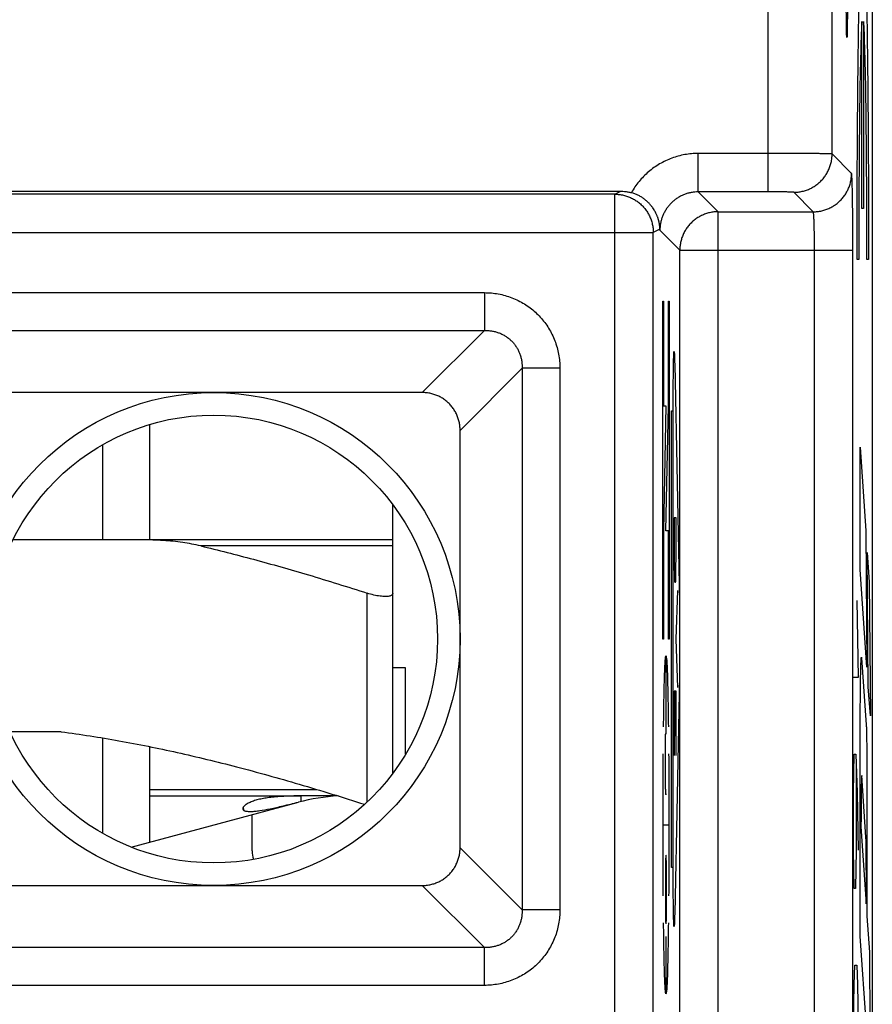
# Model space of a CAD drawing. Extents: x -2 to 22.8, y -22.8 to 27.3.
# Drawn here: x 16.1 to 22.8, y -11.6 to -3.9 of the extents above; entities that cross this region are included whole.
import ezdxf

# ---------------------------------------------------------------- set-up
doc = ezdxf.new("R2010")
doc.units = 0
doc.header["$LTSCALE"] = 16.335
doc.layers.get('0').update_dxf_attribs({"linetype": 'CONTINUOUS'})

msp = doc.modelspace()

# ---------------------------------------------------------------- linework, layer by layer
at = {"color": 7, "linetype": 'CONTINUOUS'}
for p, q in [((22.7613, 26.2504), (22.7613, -21.7496)), ((13.1113, -5.2496), (20.7955, -5.2496)), ((19.2422, -6.8232), (13.1113, -6.8232)), ((17.1113, -7.9746), (17.1113, -7.0727)), ((19.5376, -10.3805), (19.5376, -7.1187)), ((16.7432, -7.9746), (16.7432, -7.2301)), ((19.0113, -9.7994), (19.0113, -7.6997)), ((17.0528, -7.9746), (16.0424, -7.9746)), ((19.0113, -7.9746), (17.1113, -7.9746)), ((19.1113, -8.9746), (19.0113, -8.9746)), ((19.1113, -9.6507), (19.1113, -8.9746)), ((16.4184, -9.4746), (16.0186, -9.4746)), ((16.7432, -10.269), (16.7432, -9.5231)), ((17.1113, -10.337), (17.1113, -9.5911)), ((17.1113, -9.9746), (18.2981, -9.9746)), ((18.296, -10.0199), (18.2958, -9.9755)), ((16.9656, -10.376), (18.2731, -10.0257)), ((17.9113, -10.4055), (17.9113, -10.1226)), ((13.1113, -10.6759), (19.2422, -10.6759))]:
    msp.add_line(p, q, dxfattribs=at)
at = {"color": 9, "linetype": 'CONTINUOUS'}
for p, q in [((21.947, -5.2547), (21.947, 10.0056)), ((22.447, -4.9582), (22.447, 9.709)), ((22.6056, -1.2261), (22.5655, -3.963)), ((22.6805, -5.3847), (22.6805, -3.9242)), ((22.6936, -3.9242), (22.6936, -5.3847)), ((21.947, -4.9548), (21.4006, -4.9548)), ((21.4006, -5.2547), (21.4006, -4.9548)), ((22.5991, -5.1103), (22.447, -4.9582)), ((20.7483, -5.2732), (13.1113, -5.2732)), ((20.7483, -5.2732), (20.7955, -5.2496)), ((20.7483, -12.226), (20.7483, -5.2732)), ((21.947, -5.2547), (21.4006, -5.2547)), ((21.5561, -5.4103), (21.4006, -5.2547)), ((22.2991, -5.4103), (22.147, -5.2581)), ((22.6936, -5.3847), (22.6805, -5.3847)), ((21.5561, -5.4103), (22.2991, -5.4103)), ((21.5561, -12.0889), (21.5561, -5.4103)), ((13.1113, -5.5731), (21.0483, -5.5731)), ((21.1005, -5.547), (21.0483, -5.5731)), ((21.0483, -11.926), (21.0483, -5.5731)), ((21.2562, -5.7102), (21.1006, -5.5547)), ((21.2562, -5.7102), (22.6094, -5.7102)), ((21.2562, -11.7889), (21.2562, -5.7102)), ((22.3094, -11.7889), (22.3094, -5.7102)), ((22.6094, -11.7889), (22.6094, -5.7102)), ((22.6557, -5.7847), (22.6426, -5.7847)), ((22.7316, -5.7847), (22.7185, -5.7847)), ((13.1113, -6.0425), (19.7275, -6.0425)), ((19.7275, -6.0425), (19.7275, -6.338)), ((21.1234, -6.1081), (21.1294, -6.1081)), ((21.1234, -8.7496), (21.1234, -6.1081)), ((21.1294, -6.1081), (21.1294, -6.9269)), ((21.1663, -6.1081), (21.1723, -6.1081)), ((21.1663, -6.9269), (21.1663, -6.1081)), ((21.1723, -6.1081), (21.1723, -8.7496)), ((13.1113, -6.338), (19.7275, -6.338)), ((19.7275, -6.338), (19.2422, -6.8232)), ((21.216, -6.6012), (21.2525, -8.4555)), ((20.0229, -6.6334), (19.5376, -7.1187)), ((20.3183, -6.6334), (20.0229, -6.6334)), ((20.0229, -6.6334), (20.0229, -10.8657)), ((20.3183, -6.6334), (20.3183, -10.8657)), ((21.2046, -10.6039), (21.2046, -6.8953)), ((21.1294, -6.9269), (21.1478, -6.9269)), ((21.1478, -6.9269), (21.1294, -7.9043)), ((21.1478, -7.9043), (21.1663, -6.9269)), ((21.192, -6.9651), (21.2046, -6.9651)), ((21.192, -10.5341), (21.192, -6.9651)), ((22.667, -7.2496), (22.7114, -7.9036)), ((22.6671, -8.2067), (22.667, -7.2496)), ((21.2262, -7.803), (21.2126, -7.803)), ((21.2126, -7.803), (21.2126, -8.1237)), ((21.2262, -8.1237), (21.2262, -7.803)), ((21.1294, -7.9043), (21.1294, -8.7496)), ((21.1663, -7.9043), (21.1478, -7.9043)), ((21.1663, -8.7496), (21.1663, -7.9043)), ((22.7114, -7.9036), (22.7196, -8.9696)), ((19.0113, -8.0219), (17.5095, -8.0219)), ((22.7221, -8.0742), (22.7377, -8.3051)), ((22.7301, -9.1237), (22.7221, -8.0742)), ((22.7196, -8.9696), (22.6671, -8.2067)), ((21.2158, -8.3047), (21.223, -8.3047)), ((22.7377, -8.3051), (22.7458, -9.351)), ((21.2382, -8.3712), (21.2246, -8.7496)), ((18.8113, -10.0232), (18.8113, -8.3912)), ((22.6409, -8.4496), (22.6513, -9.0496)), ((21.1294, -8.7496), (21.1234, -8.7496)), ((21.1723, -8.7496), (21.1663, -8.7496)), ((21.2246, -8.7496), (21.2382, -9.128)), ((21.1478, -8.8816), (21.1478, -9.4892)), ((22.678, -8.8964), (22.714, -9.4214)), ((21.2525, -9.0436), (21.216, -10.8979)), ((22.6513, -9.0496), (22.6147, -9.0496)), ((22.7458, -9.351), (22.7301, -9.1237)), ((21.2262, -9.1582), (21.2126, -9.1582)), ((21.2126, -9.1582), (21.2126, -9.6599)), ((21.2194, -9.1582), (21.2194, -9.5099)), ((21.2262, -9.6599), (21.2262, -9.1582)), ((22.6674, -11.0717), (22.6672, -9.3194)), ((21.146, -9.4892), (21.1529, -9.4892)), ((22.6147, -9.9496), (22.6199, -9.6496)), ((22.6199, -9.6496), (22.633, -9.6496)), ((22.633, -9.6496), (22.6435, -9.9496)), ((22.6356, -9.7496), (22.6356, -10.3996)), ((22.7116, -10.2971), (22.6785, -9.8159)), ((17.1113, -9.9246), (18.4149, -9.9246)), ((21.1529, -9.9647), (21.1428, -9.9647)), ((22.6147, -10.3996), (22.6147, -9.9496)), ((22.6435, -9.9496), (22.6513, -10.3996)), ((17.8469, -10.0888), (17.8432, -10.0624)), ((22.7197, -10.1565), (22.7197, -10.9154)), ((21.1248, -10.2024), (21.1709, -10.2024)), ((22.6728, -10.2156), (22.7142, -10.8181)), ((20.0229, -10.8657), (19.5376, -10.3805)), ((22.6199, -10.6996), (22.6147, -10.3996)), ((22.6356, -10.3996), (22.6304, -10.6996)), ((21.2046, -10.5341), (21.192, -10.5341)), ((19.7275, -11.1612), (19.2422, -10.6759)), ((22.6304, -10.6996), (22.6199, -10.6996)), ((20.3183, -10.8657), (20.0229, -10.8657)), ((22.7197, -10.9154), (22.7382, -11.1963)), ((21.1478, -11.0741), (21.1478, -11.5232)), ((22.746, -12.216), (22.6674, -11.0717)), ((19.7275, -11.1612), (13.1113, -11.1612)), ((19.7275, -11.4566), (19.7275, -11.1612)), ((22.7382, -11.1963), (22.746, -12.216)), ((22.6199, -11.4496), (22.6252, -11.2996)), ((22.6252, -11.2996), (22.6409, -11.2996)), ((22.6409, -11.2996), (22.6461, -11.4496)), ((19.7275, -11.4566), (13.1113, -11.4566)), ((22.6147, -11.7496), (22.6199, -11.4496)), ((22.6461, -11.4496), (22.6513, -11.7496))]:
    msp.add_line(p, q, dxfattribs=at)
at = {"color": 7, "linetype": 'CONTINUOUS'}
for radius in [1.9263, 1.75]:
    msp.add_circle((17.6113, -8.7496), radius, dxfattribs=at)
for centre, radius, start, end in [((18.6613, -11.4746), 1.5, 92.91231, 105), ((18.1113, -10.4055), 0.2, 180, 199.29853)]:
    msp.add_arc(centre, radius, start, end, dxfattribs=at)
at = {"color": 9, "linetype": 'CONTINUOUS'}
for points in [[(22.6426, -5.7847, 3.3969), (22.6425, -5.6138, 3.4036), (22.6429, -5.2705, 3.3825), (22.6452, -4.7724, 3.2485), (22.6492, -4.3111, 3.0178), (22.6548, -3.9053, 2.6994), (22.6616, -3.5713, 2.3064), (22.6695, -3.3226, 1.8545), (22.6781, -3.1692, 1.362), (22.6871, -3.1174, 0.8488), (22.696, -3.1692, 0.3356), (22.7046, -3.3226, -0.1568), (22.7125, -3.5713, -0.6087), (22.7194, -3.9053, -1.0018), (22.7249, -4.3111, -1.3201), (22.729, -4.7724, -1.5509), (22.7313, -5.2705, -1.6848), (22.7317, -5.6138, -1.7059), (22.7316, -5.7847, -1.6992)], [(22.5655, -3.963, 7.8156), (22.5652, -3.9818, 7.8314), (22.5646, -4.0146, 7.8688), (22.5634, -4.0447, 7.9372), (22.5621, -4.0529, 8.0114), (22.5608, -4.0383, 8.0847), (22.5596, -4.0024, 8.1501), (22.5587, -3.9484, 8.2018), (22.5582, -3.8814, 8.2348), (22.558, -3.8322, 8.2424), (22.558, -3.8076, 8.2424)], [(22.6805, -3.9242, 1.2238), (22.6769, -3.9684, 1.4316), (22.6699, -4.1313, 1.8314), (22.6616, -4.5684, 2.3091), (22.6564, -5.1441, 2.6055), (22.6555, -5.5725, 2.6578), (22.6557, -5.7847, 2.646)], [(22.7185, -5.7847, -0.9484), (22.7187, -5.5725, -0.9602), (22.7178, -5.1441, -0.9079), (22.7126, -4.5684, -0.6114), (22.7042, -4.1313, -0.1337), (22.6973, -3.9684, 0.266), (22.6936, -3.9242, 0.4738)], [(21.2046, -6.8953, 8.8451), (21.2046, -6.8576, 8.8451), (21.2048, -6.7824, 8.8343), (21.2056, -6.6788, 8.7867), (21.2069, -6.5929, 8.7117), (21.2086, -6.5318, 8.6155), (21.2105, -6.5004, 8.5058), (21.2125, -6.5013, 8.3918), (21.2144, -6.5345, 8.2827), (21.2155, -6.5763, 8.2193), (21.216, -6.6012, 8.1911)], [(21.2126, -8.1237, 8.3848), (21.2126, -8.1474, 8.3848), (21.2128, -8.1948, 8.3754), (21.2135, -8.2551, 8.3351), (21.2146, -8.2953, 8.2748), (21.2154, -8.3047, 8.2275), (21.2158, -8.3047, 8.2038)], [(21.223, -8.3047, 7.79), (21.2234, -8.3047, 7.7663), (21.2243, -8.2953, 7.7189), (21.2253, -8.2551, 7.6586), (21.226, -8.1948, 7.6184), (21.2262, -8.1474, 7.6089), (21.2262, -8.1237, 7.6089)], [(21.2525, -8.4555, 6.1015), (21.2532, -8.4923, 6.0601), (21.2544, -8.5835, 5.993), (21.255, -8.7496, 5.9574), (21.2544, -8.9156, 5.993), (21.2532, -9.0069, 6.0601), (21.2525, -9.0436, 6.1015)], [(21.1291, -9.4364, 13.1728), (21.1301, -9.351, 13.112), (21.1326, -9.1948, 12.97), (21.1372, -9.0174, 12.7079), (21.1424, -8.9067, 12.4112), (21.1478, -8.8691, 12.0969), (21.1533, -8.9067, 11.7825), (21.1585, -9.0174, 11.4859), (21.1631, -9.1948, 11.2237), (21.1656, -9.351, 11.0817), (21.1666, -9.4364, 11.021)], [(22.6672, -9.3194, 1.986), (22.6673, -9.2926, 1.98), (22.6676, -9.2405, 1.964), (22.6682, -9.1662, 1.9285), (22.669, -9.0981, 1.8824), (22.67, -9.0375, 1.8266), (22.6711, -8.9859, 1.7624), (22.6724, -8.9444, 1.6912), (22.6737, -8.914, 1.6147), (22.6751, -8.8953, 1.5345), (22.6766, -8.8888, 1.4525), (22.6775, -8.8925, 1.3981), (22.678, -8.8964, 1.3709)], [(22.714, -9.4214, -0.6951), (22.7144, -9.4318, -0.7179), (22.7152, -9.4561, -0.7622), (22.7163, -9.5049, -0.8263), (22.7173, -9.5643, -0.8819), (22.7181, -9.6335, -0.9267), (22.7186, -9.7061, -0.9589), (22.719, -9.7804, -0.9814), (22.7193, -9.8553, -0.9963), (22.7195, -9.9302, -1.0056), (22.7196, -10.0056, -1.011), (22.7196, -10.081, -1.0142), (22.7196, -10.1314, -1.016), (22.7197, -10.1565, -1.0172)], [(21.1469, -9.9647, 12.1497), (21.1465, -9.9578, 12.1714), (21.1458, -9.9422, 12.2117), (21.145, -9.9136, 12.2627), (21.1442, -9.8804, 12.3044), (21.1436, -9.842, 12.3375), (21.1432, -9.8005, 12.3622), (21.1429, -9.7556, 12.3792), (21.1428, -9.7088, 12.3876), (21.1428, -9.6627, 12.3881), (21.1429, -9.6206, 12.382), (21.1431, -9.5852, 12.3703), (21.1434, -9.557, 12.3545), (21.1437, -9.5344, 12.3343), (21.1442, -9.5159, 12.3085), (21.1447, -9.5017, 12.2781), (21.1453, -9.492, 12.2431), (21.1458, -9.4892, 12.2166), (21.146, -9.4892, 12.2025)], [(21.1269, -10.7571, 13.2955), (21.1262, -10.6705, 13.3356), (21.1252, -10.4886, 13.3969), (21.1246, -10.2024, 13.428), (21.1252, -9.9162, 13.3969), (21.1262, -9.7343, 13.3356), (21.1269, -9.6477, 13.2955)], [(21.1688, -9.6477, 10.8982), (21.1695, -9.7343, 10.8582), (21.1705, -9.9162, 10.7969), (21.1711, -10.2024, 10.7657), (21.1705, -10.4886, 10.7969), (21.1695, -10.6705, 10.8582), (21.1688, -10.7571, 10.8982)], [(22.6785, -9.8159, 1.3402), (22.6782, -9.8179, 1.3592), (22.6775, -9.8248, 1.3965), (22.6766, -9.8441, 1.4509), (22.6757, -9.8712, 1.5009), (22.6749, -9.9063, 1.5468), (22.6742, -9.9478, 1.5862), (22.6736, -9.9949, 1.6188), (22.6732, -10.0469, 1.6437), (22.6729, -10.1016, 1.6601), (22.6728, -10.1583, 1.6677), (22.6728, -10.1964, 1.6669), (22.6728, -10.2156, 1.665)], [(22.7142, -10.8181, -0.7061), (22.7144, -10.7952, -0.7147), (22.7146, -10.7488, -0.7278), (22.7148, -10.6763, -0.7364), (22.7147, -10.6034, -0.7332), (22.7144, -10.5318, -0.7184), (22.714, -10.4635, -0.6924), (22.7134, -10.4003, -0.6558), (22.7125, -10.3438, -0.6096), (22.7119, -10.3118, -0.5735), (22.7116, -10.2971, -0.554)], [(21.216, -10.8979, 8.1911), (21.2155, -10.9229, 8.2193), (21.2144, -10.9647, 8.2827), (21.2125, -10.9978, 8.3918), (21.2105, -10.9988, 8.5058), (21.2086, -10.9674, 8.6155), (21.2069, -10.9062, 8.7117), (21.2056, -10.8203, 8.7867), (21.2048, -10.7167, 8.8343), (21.2046, -10.6415, 8.8451), (21.2046, -10.6039, 8.8451)], [(21.1666, -10.9684, 11.021), (21.1656, -11.0538, 11.0817), (21.1631, -11.21, 11.2237), (21.1585, -11.3875, 11.4859), (21.1533, -11.4981, 11.7825), (21.1478, -11.5357, 12.0969), (21.1424, -11.4981, 12.4112), (21.1372, -11.3875, 12.7079), (21.1326, -11.21, 12.97), (21.1301, -11.0538, 13.112), (21.1291, -10.9684, 13.1728)]]:
    msp.add_open_spline(points, degree=3, dxfattribs=at)
for points, knots in [([(21.4006, -4.9548), (21.3831, -4.9548), (21.3481, -4.9563), (21.2958, -4.9632), (21.244, -4.9747), (21.1933, -4.9909), (21.1443, -5.0114), (21.0973, -5.0362), (21.0527, -5.0649), (21.0109, -5.0975), (20.9721, -5.1337), (20.9366, -5.1732), (20.9047, -5.2156), (20.8861, -5.2456), (20.8775, -5.261)], [0, 0, 0, 0, 0.082357, 0.165433, 0.248943, 0.332636, 0.416267, 0.499698, 0.583021, 0.666395, 0.749855, 0.833307, 0.916669, 1, 1, 1, 1]), ([(21.4006, -4.9548), (21.3831, -4.9548), (21.3481, -4.9563), (21.2958, -4.9632), (21.244, -4.9747), (21.1933, -4.9909), (21.1443, -5.0114), (21.0973, -5.0362), (21.0527, -5.0649), (21.0109, -5.0975), (20.9721, -5.1337), (20.9366, -5.1732), (20.9047, -5.2156), (20.8861, -5.2456), (20.8775, -5.261)], [0, 0, 0, 0, 0.082357, 0.165433, 0.248943, 0.332636, 0.416267, 0.499698, 0.583021, 0.666395, 0.749855, 0.833307, 0.916669, 1, 1, 1, 1]), ([(22.447, -4.9582), (22.446, -4.9578), (22.4421, -4.958), (22.4344, -4.9573), (22.4219, -4.9572), (22.405, -4.9568), (22.3838, -4.9566), (22.3584, -4.9563), (22.3292, -4.956), (22.2964, -4.9557), (22.2603, -4.9555), (22.2212, -4.9553), (22.1796, -4.9552), (22.1358, -4.955), (22.0902, -4.9549), (22.0432, -4.9548), (21.9954, -4.9548), (21.9632, -4.9548), (21.947, -4.9548)], [0, 0, 0, 0, 0.006436, 0.022208, 0.047183, 0.081129, 0.123726, 0.174576, 0.233198, 0.299041, 0.371485, 0.449848, 0.533391, 0.621328, 0.712831, 0.807039, 0.903062, 1, 1, 1, 1]), ([(22.447, -4.9582), (22.446, -4.9578), (22.4421, -4.958), (22.4344, -4.9573), (22.4219, -4.9572), (22.405, -4.9568), (22.3838, -4.9566), (22.3584, -4.9563), (22.3292, -4.956), (22.2964, -4.9557), (22.2603, -4.9555), (22.2212, -4.9553), (22.1796, -4.9552), (22.1358, -4.955), (22.0902, -4.9549), (22.0432, -4.9548), (21.9954, -4.9548), (21.9632, -4.9548), (21.947, -4.9548)], [0, 0, 0, 0, 0.006436, 0.022208, 0.047183, 0.081129, 0.123726, 0.174576, 0.233198, 0.299041, 0.371485, 0.449848, 0.533391, 0.621328, 0.712831, 0.807039, 0.903062, 1, 1, 1, 1]), ([(22.147, -5.2581), (22.1582, -5.2581), (22.1807, -5.2569), (22.2139, -5.2512), (22.2463, -5.2419), (22.2774, -5.229), (22.3069, -5.2127), (22.3344, -5.1932), (22.3595, -5.1707), (22.382, -5.1456), (22.4015, -5.1181), (22.4178, -5.0886), (22.4307, -5.0575), (22.44, -5.0251), (22.4457, -4.9918), (22.447, -4.9694), (22.447, -4.9582)], [0, 0, 0, 0, 0.071423, 0.142848, 0.214275, 0.285705, 0.357136, 0.428568, 0.5, 0.571432, 0.642864, 0.714295, 0.785724, 0.857152, 0.928577, 1, 1, 1, 1]), ([(22.147, -5.2581), (22.1582, -5.2581), (22.1807, -5.2569), (22.2139, -5.2512), (22.2463, -5.2419), (22.2774, -5.229), (22.3069, -5.2127), (22.3344, -5.1932), (22.3595, -5.1707), (22.382, -5.1456), (22.4015, -5.1181), (22.4178, -5.0886), (22.4307, -5.0575), (22.44, -5.0251), (22.4457, -4.9918), (22.447, -4.9694), (22.447, -4.9582)], [0, 0, 0, 0, 0.071423, 0.142848, 0.214275, 0.285705, 0.357136, 0.428568, 0.5, 0.571432, 0.642864, 0.714295, 0.785724, 0.857152, 0.928577, 1, 1, 1, 1]), ([(22.2991, -5.4103), (22.3103, -5.4102), (22.3328, -5.409), (22.366, -5.4033), (22.3984, -5.394), (22.4295, -5.3811), (22.459, -5.3648), (22.4865, -5.3453), (22.5116, -5.3228), (22.5341, -5.2977), (22.5536, -5.2702), (22.5699, -5.2407), (22.5828, -5.2096), (22.5921, -5.1772), (22.5978, -5.1439), (22.5991, -5.1215), (22.5991, -5.1103)], [0, 0, 0, 0, 0.071423, 0.142848, 0.214275, 0.285705, 0.357136, 0.428568, 0.5, 0.571432, 0.642864, 0.714295, 0.785725, 0.857152, 0.928577, 1, 1, 1, 1]), ([(22.2991, -5.4103), (22.3103, -5.4102), (22.3328, -5.409), (22.366, -5.4033), (22.3984, -5.394), (22.4295, -5.3811), (22.459, -5.3648), (22.4865, -5.3453), (22.5116, -5.3228), (22.5341, -5.2977), (22.5536, -5.2702), (22.5699, -5.2407), (22.5828, -5.2096), (22.5921, -5.1772), (22.5978, -5.1439), (22.5991, -5.1215), (22.5991, -5.1103)], [0, 0, 0, 0, 0.071423, 0.142848, 0.214275, 0.285705, 0.357136, 0.428568, 0.5, 0.571432, 0.642864, 0.714295, 0.785725, 0.857152, 0.928577, 1, 1, 1, 1]), ([(22.6094, -5.7102), (22.6094, -5.6922), (22.6093, -5.6561), (22.6092, -5.6021), (22.609, -5.5488), (22.6087, -5.4967), (22.6083, -5.4465), (22.6078, -5.3985), (22.6073, -5.3532), (22.6067, -5.3108), (22.6061, -5.2718), (22.6053, -5.2364), (22.6046, -5.205), (22.6037, -5.1778), (22.6029, -5.155), (22.6019, -5.137), (22.6013, -5.1235), (22.6, -5.1156), (22.5999, -5.1111), (22.5991, -5.1103)], [0, 0, 0, 0, 0.090173, 0.180406, 0.269591, 0.356682, 0.440681, 0.520785, 0.596487, 0.667292, 0.732569, 0.791667, 0.844091, 0.889507, 0.927581, 0.957901, 0.980136, 0.994137, 1, 1, 1, 1]), ([(20.7483, -5.2732), (20.7595, -5.2732), (20.782, -5.2744), (20.8152, -5.2801), (20.8476, -5.2894), (20.8787, -5.3023), (20.9082, -5.3186), (20.9357, -5.3381), (20.9608, -5.3606), (20.9833, -5.3857), (21.0028, -5.4132), (21.0191, -5.4427), (21.032, -5.4739), (21.0413, -5.5063), (21.047, -5.5395), (21.0483, -5.5619), (21.0483, -5.5731)], [0, 0, 0, 0, 0.071422, 0.142845, 0.214269, 0.285695, 0.357123, 0.428552, 0.499982, 0.571413, 0.642844, 0.714276, 0.785708, 0.85714, 0.92857, 1, 1, 1, 1]), ([(20.7483, -5.2732), (20.7595, -5.2732), (20.782, -5.2744), (20.8152, -5.2801), (20.8476, -5.2894), (20.8787, -5.3023), (20.9082, -5.3186), (20.9357, -5.3381), (20.9608, -5.3606), (20.9833, -5.3857), (21.0028, -5.4132), (21.0191, -5.4427), (21.032, -5.4739), (21.0413, -5.5063), (21.047, -5.5395), (21.0483, -5.5619), (21.0483, -5.5731)], [0, 0, 0, 0, 0.071422, 0.142845, 0.214269, 0.285695, 0.357123, 0.428552, 0.499982, 0.571413, 0.642844, 0.714276, 0.785708, 0.85714, 0.92857, 1, 1, 1, 1]), ([(21.4006, -5.2547), (21.3914, -5.2547), (21.3731, -5.2555), (21.3457, -5.2593), (21.3186, -5.2657), (21.2922, -5.2745), (21.2667, -5.2857), (21.2425, -5.2992), (21.2196, -5.3149), (21.1982, -5.3326), (21.1785, -5.3523), (21.1608, -5.3737), (21.1451, -5.3966), (21.1316, -5.4208), (21.1204, -5.4463), (21.1116, -5.4727), (21.1052, -5.4998), (21.1015, -5.5272), (21.1006, -5.5455), (21.1006, -5.5547)], [0, 0, 0, 0, 0.058198, 0.116882, 0.175866, 0.234958, 0.293976, 0.352842, 0.411662, 0.470547, 0.529477, 0.58836, 0.64718, 0.706047, 0.765069, 0.824161, 0.883139, 0.941814, 1, 1, 1, 1]), ([(21.4006, -5.2547), (21.3914, -5.2547), (21.3731, -5.2555), (21.3457, -5.2593), (21.3186, -5.2657), (21.2922, -5.2745), (21.2667, -5.2857), (21.2425, -5.2992), (21.2196, -5.3149), (21.1982, -5.3326), (21.1785, -5.3523), (21.1608, -5.3737), (21.1451, -5.3966), (21.1316, -5.4208), (21.1204, -5.4463), (21.1116, -5.4727), (21.1052, -5.4998), (21.1015, -5.5272), (21.1006, -5.5455), (21.1006, -5.5547)], [0, 0, 0, 0, 0.058198, 0.116882, 0.175866, 0.234958, 0.293976, 0.352842, 0.411662, 0.470547, 0.529477, 0.58836, 0.64718, 0.706047, 0.765069, 0.824161, 0.883139, 0.941814, 1, 1, 1, 1]), ([(22.147, -5.2581), (22.1467, -5.2578), (22.145, -5.2578), (22.142, -5.2573), (22.137, -5.2571), (22.1302, -5.2568), (22.1217, -5.2565), (22.1116, -5.2562), (22.0999, -5.2559), (22.0868, -5.2557), (22.0723, -5.2555), (22.0567, -5.2553), (22.0401, -5.2551), (22.0225, -5.255), (22.0043, -5.2549), (21.9855, -5.2548), (21.9664, -5.2547), (21.9535, -5.2547), (21.947, -5.2547)], [0, 0, 0, 0, 0.00661, 0.022446, 0.047452, 0.081413, 0.124016, 0.174862, 0.233476, 0.299306, 0.371733, 0.450076, 0.533596, 0.621507, 0.712981, 0.807158, 0.903149, 1, 1, 1, 1]), ([(22.147, -5.2581), (22.1467, -5.2578), (22.145, -5.2578), (22.142, -5.2573), (22.137, -5.2571), (22.1302, -5.2568), (22.1217, -5.2565), (22.1116, -5.2562), (22.0999, -5.2559), (22.0868, -5.2557), (22.0723, -5.2555), (22.0567, -5.2553), (22.0401, -5.2551), (22.0225, -5.255), (22.0043, -5.2549), (21.9855, -5.2548), (21.9664, -5.2547), (21.9535, -5.2547), (21.947, -5.2547)], [0, 0, 0, 0, 0.00661, 0.022446, 0.047452, 0.081413, 0.124016, 0.174862, 0.233476, 0.299306, 0.371733, 0.450076, 0.533596, 0.621507, 0.712981, 0.807158, 0.903149, 1, 1, 1, 1]), ([(21.5561, -5.4103), (21.5449, -5.4103), (21.5225, -5.4115), (21.4892, -5.4172), (21.4569, -5.4265), (21.4257, -5.4394), (21.3962, -5.4557), (21.3687, -5.4752), (21.3436, -5.4977), (21.3211, -5.5228), (21.3016, -5.5503), (21.2853, -5.5798), (21.2724, -5.6109), (21.2631, -5.6433), (21.2574, -5.6766), (21.2562, -5.699), (21.2562, -5.7102)], [0, 0, 0, 0, 0.071423, 0.142848, 0.214275, 0.285705, 0.357136, 0.428568, 0.5, 0.571432, 0.642864, 0.714295, 0.785725, 0.857152, 0.928577, 1, 1, 1, 1]), ([(21.5561, -5.4103), (21.5449, -5.4103), (21.5225, -5.4115), (21.4892, -5.4172), (21.4569, -5.4265), (21.4257, -5.4394), (21.3962, -5.4557), (21.3687, -5.4752), (21.3436, -5.4977), (21.3211, -5.5228), (21.3016, -5.5503), (21.2853, -5.5798), (21.2724, -5.6109), (21.2631, -5.6433), (21.2574, -5.6766), (21.2562, -5.699), (21.2562, -5.7102)], [0, 0, 0, 0, 0.071423, 0.142848, 0.214275, 0.285705, 0.357136, 0.428568, 0.5, 0.571432, 0.642864, 0.714295, 0.785725, 0.857152, 0.928577, 1, 1, 1, 1]), ([(22.3094, -5.7102), (22.3094, -5.7012), (22.3094, -5.6831), (22.3092, -5.6562), (22.309, -5.6295), (22.3087, -5.6035), (22.3084, -5.5783), (22.3079, -5.5543), (22.3074, -5.5317), (22.3068, -5.5105), (22.3061, -5.491), (22.3054, -5.4733), (22.3046, -5.4576), (22.3038, -5.444), (22.3029, -5.4326), (22.3021, -5.4236), (22.3012, -5.4168), (22.3003, -5.4129), (22.2997, -5.4105), (22.2991, -5.4103)], [0, 0, 0, 0, 0.090096, 0.180193, 0.269244, 0.356205, 0.440081, 0.520071, 0.59567, 0.666386, 0.731589, 0.790633, 0.843025, 0.888436, 0.926538, 0.956926, 0.979293, 0.993538, 1, 1, 1, 1]), ([(19.7275, -6.0425), (19.7457, -6.0425), (19.7824, -6.0442), (19.837, -6.0517), (19.8908, -6.0642), (19.943, -6.0815), (19.9932, -6.1035), (20.0408, -6.13), (20.0856, -6.1606), (20.1273, -6.1952), (20.1656, -6.2335), (20.2002, -6.2752), (20.2308, -6.32), (20.2573, -6.3676), (20.2793, -6.4177), (20.2967, -6.4699), (20.3092, -6.5237), (20.3167, -6.5784), (20.3183, -6.6151), (20.3183, -6.6334)], [0, 0, 0, 0, 0.059051, 0.118386, 0.17776, 0.236975, 0.295851, 0.354329, 0.412584, 0.47081, 0.529057, 0.587289, 0.645546, 0.70401, 0.762865, 0.822077, 0.881478, 0.940868, 1, 1, 1, 1]), ([(19.7275, -6.0425), (19.7457, -6.0425), (19.7824, -6.0442), (19.837, -6.0517), (19.8908, -6.0642), (19.943, -6.0815), (19.9932, -6.1035), (20.0408, -6.13), (20.0856, -6.1606), (20.1273, -6.1952), (20.1656, -6.2335), (20.2002, -6.2752), (20.2308, -6.32), (20.2573, -6.3676), (20.2793, -6.4177), (20.2967, -6.4699), (20.3092, -6.5237), (20.3167, -6.5784), (20.3183, -6.6151), (20.3183, -6.6334)], [0, 0, 0, 0, 0.059051, 0.118386, 0.17776, 0.236975, 0.295851, 0.354329, 0.412584, 0.47081, 0.529057, 0.587289, 0.645546, 0.70401, 0.762865, 0.822077, 0.881478, 0.940868, 1, 1, 1, 1]), ([(19.7275, -6.338), (19.7369, -6.3377), (19.7557, -6.338), (19.7837, -6.3411), (19.8112, -6.3467), (19.8378, -6.3549), (19.8633, -6.3655), (19.8874, -6.3784), (19.91, -6.3935), (19.931, -6.4107), (19.9502, -6.4298), (19.9674, -6.4508), (19.9825, -6.4734), (19.9954, -6.4975), (20.006, -6.523), (20.0142, -6.5497), (20.0198, -6.5772), (20.0229, -6.6052), (20.0232, -6.624), (20.0229, -6.6334)], [0, 0, 0, 0, 0.060022, 0.11999, 0.179698, 0.238971, 0.297665, 0.355768, 0.413504, 0.471123, 0.528734, 0.58636, 0.6441, 0.702189, 0.760863, 0.820134, 0.87987, 0.939894, 1, 1, 1, 1]), ([(19.7275, -6.338), (19.7369, -6.3377), (19.7557, -6.338), (19.7837, -6.3411), (19.8112, -6.3467), (19.8378, -6.3549), (19.8633, -6.3655), (19.8874, -6.3784), (19.91, -6.3935), (19.931, -6.4107), (19.9502, -6.4298), (19.9674, -6.4508), (19.9825, -6.4734), (19.9954, -6.4975), (20.006, -6.523), (20.0142, -6.5497), (20.0198, -6.5772), (20.0229, -6.6052), (20.0232, -6.624), (20.0229, -6.6334)], [0, 0, 0, 0, 0.060022, 0.11999, 0.179698, 0.238971, 0.297665, 0.355768, 0.413504, 0.471123, 0.528734, 0.58636, 0.6441, 0.702189, 0.760863, 0.820134, 0.87987, 0.939894, 1, 1, 1, 1]), ([(21.146, -10.4543, 12.2029), (21.1459, -10.4563, 12.2097), (21.1455, -10.463, 12.2298), (21.145, -10.4771, 12.2604), (21.1444, -10.4987, 12.2918), (21.144, -10.5251, 12.3175), (21.1436, -10.5562, 12.3381), (21.1434, -10.592, 12.3543), (21.1431, -10.6324, 12.3661), (21.143, -10.6761, 12.373), (21.143, -10.721, 12.375), (21.143, -10.7647, 12.3724), (21.1432, -10.8064, 12.365), (21.1434, -10.8461, 12.3523), (21.1437, -10.8827, 12.334), (21.1441, -10.9161, 12.3089), (21.1446, -10.9394, 12.2824), (21.145, -10.9545, 12.2592), (21.1453, -10.9639, 12.2413), (21.1456, -10.9711, 12.2234), (21.1458, -10.9746, 12.2116), (21.146, -10.976, 12.2056)], [0, 0, 0, 0, 0.030303, 0.090909, 0.151515, 0.212121, 0.272727, 0.333333, 0.393939, 0.454545, 0.515152, 0.575758, 0.636364, 0.69697, 0.757576, 0.818182, 0.878788, 0.909091, 0.939394, 0.969697, 1, 1, 1, 1]), ([(21.1497, -10.976, 11.9881), (21.15, -10.9724, 11.9748), (21.1504, -10.9626, 11.9494), (21.151, -10.9411, 11.914), (21.1516, -10.9138, 11.8827), (21.1521, -10.8812, 11.856), (21.1524, -10.8432, 11.8338), (21.1527, -10.8, 11.8171), (21.1529, -10.7522, 11.8071), (21.1529, -10.6997, 11.8051), (21.1528, -10.6453, 11.8131), (21.1525, -10.5944, 11.8302), (21.1521, -10.5485, 11.8556), (21.1515, -10.5098, 11.8889), (21.1508, -10.4816, 11.9271), (21.1501, -10.4621, 11.9675), (21.1494, -10.4492, 12.0092), (21.1486, -10.4419, 12.0519), (21.1479, -10.4394, 12.095), (21.1471, -10.4413, 12.1389), (21.1465, -10.447, 12.1752), (21.1461, -10.4523, 12.1961), (21.146, -10.4543, 12.2029)], [0, 0, 0, 0, 0.051282, 0.102564, 0.153846, 0.205128, 0.25641, 0.307692, 0.358974, 0.410256, 0.461538, 0.512821, 0.564103, 0.615385, 0.666667, 0.717949, 0.769231, 0.820513, 0.871795, 0.923077, 0.974359, 1, 1, 1, 1]), ([(20.0229, -10.8657), (20.0232, -10.8751), (20.0229, -10.8939), (20.0198, -10.9219), (20.0142, -10.9494), (20.006, -10.976), (19.9954, -11.0015), (19.9825, -11.0257), (19.9674, -11.0483), (19.9502, -11.0693), (19.931, -11.0884), (19.9101, -11.1056), (19.8875, -11.1207), (19.8633, -11.1336), (19.8379, -11.1442), (19.8112, -11.1524), (19.7837, -11.1581), (19.7557, -11.1611), (19.7369, -11.1614), (19.7275, -11.1612)], [0, 0, 0, 0, 0.060022, 0.11999, 0.179698, 0.238971, 0.297665, 0.355768, 0.413504, 0.471123, 0.528734, 0.58636, 0.6441, 0.702189, 0.760863, 0.820134, 0.87987, 0.939894, 1, 1, 1, 1]), ([(20.3183, -10.8657), (20.3183, -10.884), (20.3167, -10.9207), (20.3092, -10.9753), (20.2967, -11.0291), (20.2794, -11.0813), (20.2573, -11.1314), (20.2309, -11.179), (20.2003, -11.2238), (20.1657, -11.2656), (20.1274, -11.3039), (20.0857, -11.3385), (20.0409, -11.3691), (19.9933, -11.3955), (19.9432, -11.4176), (19.8909, -11.4349), (19.8372, -11.4475), (19.7825, -11.455), (19.7458, -11.4566), (19.7275, -11.4566)], [0, 0, 0, 0, 0.059051, 0.118386, 0.17776, 0.236975, 0.295851, 0.354329, 0.412584, 0.47081, 0.529057, 0.587289, 0.645546, 0.70401, 0.762865, 0.822077, 0.881478, 0.940868, 1, 1, 1, 1]), ([(20.0229, -10.8657), (20.0232, -10.8751), (20.0229, -10.8939), (20.0198, -10.9219), (20.0142, -10.9494), (20.006, -10.976), (19.9954, -11.0015), (19.9825, -11.0257), (19.9674, -11.0483), (19.9502, -11.0693), (19.931, -11.0884), (19.9101, -11.1056), (19.8875, -11.1207), (19.8633, -11.1336), (19.8379, -11.1442), (19.8112, -11.1524), (19.7837, -11.1581), (19.7557, -11.1611), (19.7369, -11.1614), (19.7275, -11.1612)], [0, 0, 0, 0, 0.060022, 0.11999, 0.179698, 0.238971, 0.297665, 0.355768, 0.413504, 0.471123, 0.528734, 0.58636, 0.6441, 0.702189, 0.760863, 0.820134, 0.87987, 0.939894, 1, 1, 1, 1]), ([(20.3183, -10.8657), (20.3183, -10.884), (20.3167, -10.9207), (20.3092, -10.9753), (20.2967, -11.0291), (20.2794, -11.0813), (20.2573, -11.1314), (20.2309, -11.179), (20.2003, -11.2238), (20.1657, -11.2656), (20.1274, -11.3039), (20.0857, -11.3385), (20.0409, -11.3691), (19.9933, -11.3955), (19.9432, -11.4176), (19.8909, -11.4349), (19.8372, -11.4475), (19.7825, -11.455), (19.7458, -11.4566), (19.7275, -11.4566)], [0, 0, 0, 0, 0.059051, 0.118386, 0.17776, 0.236975, 0.295851, 0.354329, 0.412584, 0.47081, 0.529057, 0.587289, 0.645546, 0.70401, 0.762865, 0.822077, 0.881478, 0.940868, 1, 1, 1, 1])]:
    msp.add_open_spline(points, degree=3, knots=knots, dxfattribs=at)
at = {"color": 7, "linetype": 'CONTINUOUS'}
for points, knots in [([(20.7955, -5.2496), (20.8047, -5.2496), (20.8231, -5.2504), (20.8506, -5.2542), (20.8686, -5.2585), (20.8775, -5.261)], [0, 0, 0, 0, 0.332211, 0.666086, 1, 1, 1, 1]), ([(21.1005, -5.547), (21.1005, -5.5467), (21.1005, -5.546), (21.1004, -5.545), (21.1004, -5.5439), (21.1004, -5.5428), (21.1003, -5.5416), (21.1003, -5.5403), (21.1002, -5.5389), (21.1001, -5.5375), (21.1, -5.5359), (21.0999, -5.5342), (21.0998, -5.5324), (21.0996, -5.5304), (21.0995, -5.5282), (21.0992, -5.5259), (21.099, -5.5233), (21.0987, -5.5205), (21.0983, -5.5175), (21.0979, -5.5143), (21.0974, -5.5109), (21.0969, -5.5074), (21.0962, -5.5035), (21.0955, -5.4994), (21.0946, -5.4949), (21.0936, -5.49), (21.0923, -5.4845), (21.0908, -5.4785), (21.0889, -5.4718), (21.0868, -5.4647), (21.0844, -5.4573), (21.0815, -5.4493), (21.0781, -5.4406), (21.074, -5.4309), (21.0689, -5.4201), (21.0625, -5.408), (21.0545, -5.3943), (21.0443, -5.3788), (21.0313, -5.3618), (21.0153, -5.3436), (20.9965, -5.3255), (20.9755, -5.3086), (20.9529, -5.2935), (20.9288, -5.2803), (20.9036, -5.2693), (20.8862, -5.2635), (20.8775, -5.261)], [0, 0, 0, 0, 0.002622, 0.00528, 0.008034, 0.010928, 0.013997, 0.017277, 0.020795, 0.024576, 0.028643, 0.033012, 0.037724, 0.042832, 0.048392, 0.054455, 0.06108, 0.06831, 0.076123, 0.084468, 0.093285, 0.102572, 0.112471, 0.12318, 0.134901, 0.147845, 0.162232, 0.178307, 0.196276, 0.215395, 0.235514, 0.257168, 0.281018, 0.307768, 0.338199, 0.373191, 0.41375, 0.461103, 0.51622, 0.579393, 0.648353, 0.717728, 0.787538, 0.858476, 0.929602, 1, 1, 1, 1]), ([(21.1006, -5.5547), (21.1006, -5.5534), (21.1006, -5.5509), (21.1005, -5.5483), (21.1005, -5.547)], [0, 0, 0, 0, 0.500625, 1, 1, 1, 1]), ([(19.5376, -7.1187), (19.5376, -7.1075), (19.5364, -7.0851), (19.5308, -7.052), (19.5216, -7.0199), (19.509, -6.9893), (19.4931, -6.9603), (19.474, -6.9334), (19.4521, -6.9088), (19.4276, -6.8869), (19.4007, -6.8679), (19.3717, -6.8519), (19.3411, -6.8393), (19.309, -6.8301), (19.2759, -6.8245), (19.2534, -6.8232), (19.2422, -6.8232)], [0, 0, 0, 0, 0.072367, 0.144621, 0.21629, 0.287275, 0.358373, 0.42936, 0.499879, 0.570398, 0.641388, 0.712488, 0.783454, 0.855115, 0.927446, 1, 1, 1, 1]), ([(19.5376, -7.1187), (19.5376, -7.1075), (19.5364, -7.0851), (19.5308, -7.052), (19.5216, -7.0199), (19.509, -6.9893), (19.4931, -6.9603), (19.474, -6.9334), (19.4521, -6.9088), (19.4276, -6.8869), (19.4007, -6.8679), (19.3717, -6.8519), (19.3411, -6.8393), (19.309, -6.8301), (19.2759, -6.8245), (19.2534, -6.8232), (19.2422, -6.8232)], [0, 0, 0, 0, 0.072367, 0.144621, 0.21629, 0.287275, 0.358373, 0.42936, 0.499879, 0.570398, 0.641388, 0.712488, 0.783454, 0.855115, 0.927446, 1, 1, 1, 1]), ([(17.5095, -8.0219), (17.4631, -8.0109), (17.3658, -7.9929), (17.2131, -7.9776), (17.1074, -7.9746), (17.0528, -7.9746)], [0, 0, 0, 0, 0.311015, 0.644159, 1, 1, 1, 1]), ([(17.5095, -8.0219), (17.6473, -8.0547), (17.9289, -8.1265), (18.3629, -8.25), (18.6585, -8.3419), (18.8113, -8.3912)], [0, 0, 0, 0, 0.313972, 0.644106, 1, 1, 1, 1]), ([(19.0113, -8.3912), (19.0113, -8.3966), (19.0042, -8.4094), (18.9809, -8.4164), (18.9497, -8.4187), (18.9093, -8.4151), (18.862, -8.4061), (18.8287, -8.3968), (18.8113, -8.3912)], [0, 0, 0, 0, 0.076192, 0.179028, 0.325956, 0.516177, 0.743941, 1, 1, 1, 1]), ([(16.4184, -9.4746), (16.5697, -9.4943), (16.873, -9.5418), (17.3303, -9.6344), (17.8, -9.7484), (18.2889, -9.8844), (18.6213, -9.987), (18.7914, -10.0416)], [0, 0, 0, 0, 0.18729, 0.376899, 0.572822, 0.78063, 1, 1, 1, 1]), ([(18.2959, -9.9755), (18.2443, -9.9762), (18.1734, -9.9776), (18.0858, -9.9842), (18.035, -9.99), (17.9903, -9.9972), (17.95, -10.0067), (17.9188, -10.0167), (17.8958, -10.026), (17.8797, -10.0337), (17.8695, -10.0397), (17.8644, -10.0432)], [0, 0, 0, 0, 0.350387, 0.481954, 0.597293, 0.69763, 0.789563, 0.878322, 0.919808, 0.957935, 1, 1, 1, 1]), ([(18.5784, -9.9746), (18.5689, -9.9746), (18.5156, -9.9746), (18.4214, -9.9747), (18.3368, -9.975), (18.2959, -9.9755)], [0, 0, 0, 0, 0.101543, 0.565395, 1, 1, 1, 1]), ([(17.8432, -10.0624), (17.8421, -10.064), (17.8402, -10.0674), (17.8387, -10.0728), (17.8387, -10.0765), (17.839, -10.0783)], [0, 0, 0, 0, 0.350845, 0.685911, 1, 1, 1, 1]), ([(17.839, -10.0783), (17.8392, -10.08), (17.8403, -10.0833), (17.844, -10.0874), (17.8491, -10.0906), (17.8555, -10.093), (17.8662, -10.0956), (17.8829, -10.0977), (17.9073, -10.0977), (17.9372, -10.0954), (17.9864, -10.0892), (18.0591, -10.0755), (18.16, -10.0526), (18.2336, -10.0342), (18.2736, -10.024)], [0, 0, 0, 0, 0.011379, 0.022937, 0.035951, 0.051022, 0.068269, 0.10959, 0.162986, 0.230848, 0.30987, 0.493522, 0.724296, 1, 1, 1, 1]), ([(17.8644, -10.0432), (17.8618, -10.0449), (17.8564, -10.0489), (17.8492, -10.0552), (17.8448, -10.0601), (17.8432, -10.0624)], [0, 0, 0, 0, 0.3249, 0.70168, 1, 1, 1, 1]), ([(19.2422, -10.6759), (19.2534, -10.6759), (19.2758, -10.6747), (19.3089, -10.6691), (19.3409, -10.6599), (19.3716, -10.6473), (19.4006, -10.6313), (19.4275, -10.6123), (19.452, -10.5904), (19.4739, -10.5658), (19.493, -10.5389), (19.509, -10.51), (19.5216, -10.4793), (19.5308, -10.4473), (19.5364, -10.4141), (19.5376, -10.3917), (19.5376, -10.3805)], [0, 0, 0, 0, 0.072367, 0.144621, 0.21629, 0.287275, 0.358373, 0.42936, 0.499879, 0.570398, 0.641388, 0.712488, 0.783454, 0.855115, 0.927446, 1, 1, 1, 1]), ([(19.2422, -10.6759), (19.2534, -10.6759), (19.2758, -10.6747), (19.3089, -10.6691), (19.3409, -10.6599), (19.3716, -10.6473), (19.4006, -10.6313), (19.4275, -10.6123), (19.452, -10.5904), (19.4739, -10.5658), (19.493, -10.5389), (19.509, -10.51), (19.5216, -10.4793), (19.5308, -10.4473), (19.5364, -10.4141), (19.5376, -10.3917), (19.5376, -10.3805)], [0, 0, 0, 0, 0.072367, 0.144621, 0.21629, 0.287275, 0.358373, 0.42936, 0.499879, 0.570398, 0.641388, 0.712488, 0.783454, 0.855115, 0.927446, 1, 1, 1, 1])]:
    msp.add_open_spline(points, degree=3, knots=knots, dxfattribs=at)

doc.saveas('drawing.dxf')
